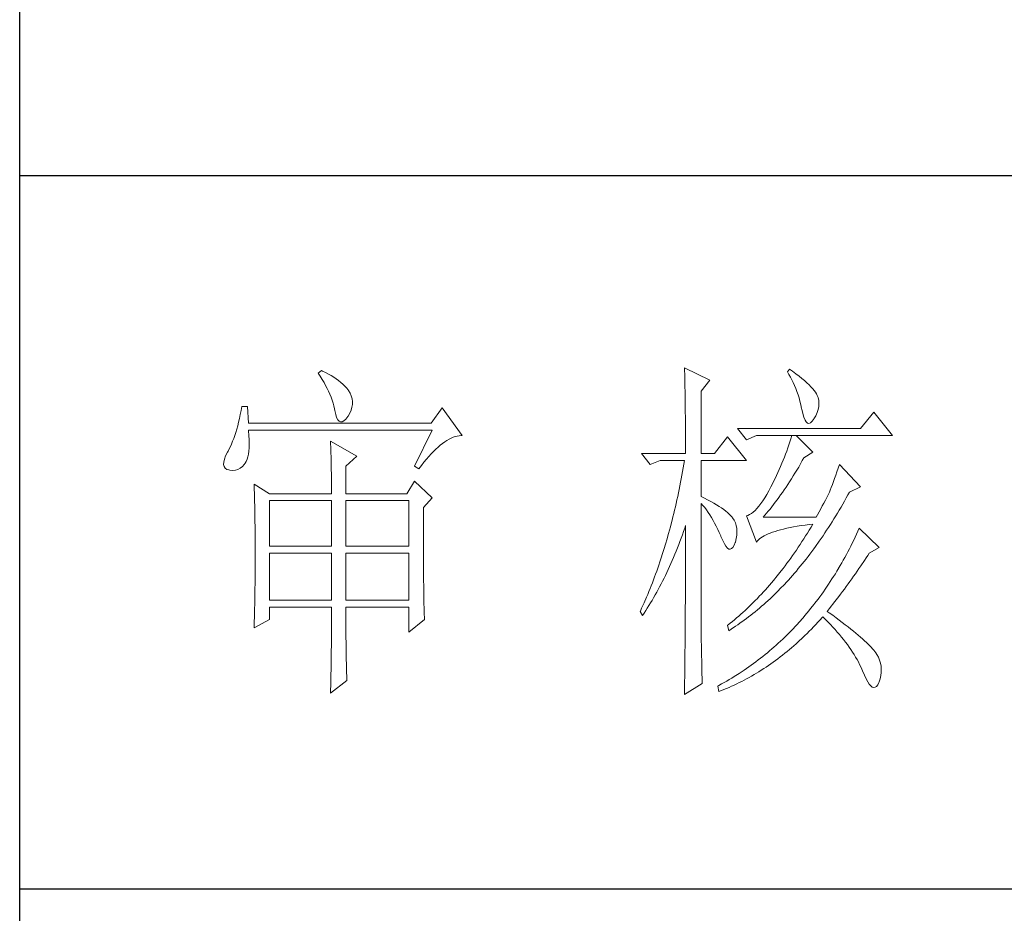
# Model space of a CAD drawing. Units: millimetres. Extents: x -14861 to 6790, y -1811 to 40440.
# Drawn here: x -11141 to -11003, y 26031 to 26156 of the extents above; entities that cross this region are included whole.
import ezdxf

# ---------------------------------------------------------------- set-up
doc = ezdxf.new("R2010")
doc.units = ezdxf.units.MM
doc.layers.add('轮廓线', color=7, linetype='Continuous', lineweight=25)

# ---------------------------------------------------------------- blocks, each defined once
blk = doc.blocks.new('文字')
at = {"layer": '轮廓线', "color": 7, "lineweight": 0}
for p, q in [((3762.47, 817.1), (3762, 816.71)), ((3762, 816.71), (3762.29, 816.28)), ((3762.62, 817.02), (3762.47, 817.1)), ((3763.04, 816.81), (3762.62, 817.02)), ((3763.44, 816.6), (3763.04, 816.81)), ((3763.82, 816.38), (3763.44, 816.6)), ((3764.19, 816.15), (3763.82, 816.38)), ((3813.46, 817.49), (3813.47, 817.03)), ((3817.04, 815.74), (3813.46, 817.49)), ((3813.47, 817.03), (3813.49, 816.58)), ((3813.49, 816.58), (3813.5, 816.12)), ((3828.23, 817.29), (3827.92, 816.9)), ((3827.92, 816.9), (3828.14, 816.55)), ((3828.14, 816.55), (3828.36, 816.18)), ((3828.66, 816.98), (3828.23, 817.29)), ((3829.12, 816.64), (3828.66, 816.98)), ((3829.56, 816.3), (3829.12, 816.64)), ((3829.95, 815.98), (3829.56, 816.3)), ((3762.29, 816.28), (3762.55, 815.85)), ((3762.55, 815.85), (3762.81, 815.43)), ((3762.81, 815.43), (3763.04, 815.01)), ((3763.04, 815.01), (3763.26, 814.59)), ((3764.53, 815.91), (3764.19, 816.15)), ((3764.86, 815.67), (3764.53, 815.91)), ((3765.17, 815.42), (3764.86, 815.67)), ((3765.45, 815.17), (3765.17, 815.42)), ((3765.72, 814.91), (3765.45, 815.17)), ((3765.97, 814.65), (3765.72, 814.91)), ((3813.5, 816.12), (3813.51, 815.66)), ((3813.51, 815.66), (3813.53, 814.73)), ((3815.8, 814.18), (3817.04, 815.74)), ((3828.36, 816.18), (3828.56, 815.8)), ((3828.56, 815.8), (3828.75, 815.4)), ((3828.75, 815.4), (3828.93, 815)), ((3828.93, 815), (3829.11, 814.57)), ((3830.32, 815.67), (3829.95, 815.98)), ((3830.66, 815.37), (3830.32, 815.67)), ((3830.96, 815.08), (3830.66, 815.37)), ((3831.24, 814.8), (3830.96, 815.08)), ((3763.26, 814.59), (3763.45, 814.17)), ((3763.45, 814.17), (3763.64, 813.76)), ((3763.64, 813.76), (3763.8, 813.35)), ((3766.2, 814.37), (3765.97, 814.65)), ((3766.26, 814.29), (3766.2, 814.37)), ((3766.48, 813.91), (3766.26, 814.29)), ((3766.65, 813.52), (3766.48, 813.91)), ((3766.76, 813.13), (3766.65, 813.52)), ((3813.53, 814.73), (3813.54, 814.26)), ((3813.54, 814.26), (3813.55, 813.79)), ((3813.55, 813.79), (3813.56, 813.32)), ((3815.8, 805.43), (3815.8, 814.18)), ((3829.11, 814.57), (3829.27, 814.14)), ((3829.27, 814.14), (3829.42, 813.7)), ((3829.42, 813.7), (3829.56, 813.24)), ((3831.48, 814.54), (3831.24, 814.8)), ((3831.68, 814.29), (3831.48, 814.54)), ((3831.86, 814.04), (3831.68, 814.29)), ((3832.01, 813.82), (3831.86, 814.04)), ((3832.12, 813.6), (3832.01, 813.82)), ((3832.23, 813.29), (3832.12, 813.6)), ((3763.8, 813.35), (3763.95, 812.94)), ((3763.95, 812.94), (3764.08, 812.53)), ((3764.08, 812.53), (3764.19, 812.13)), ((3766.74, 811.93), (3766.81, 812.33)), ((3766.82, 812.73), (3766.76, 813.13)), ((3766.81, 812.33), (3766.82, 812.73)), ((3813.56, 813.32), (3813.56, 812.84)), ((3813.56, 812.84), (3813.58, 811.88)), ((3829.56, 813.24), (3829.69, 812.77)), ((3829.69, 812.77), (3829.81, 812.28)), ((3829.81, 812.28), (3829.92, 811.78)), ((3832.32, 812.88), (3832.23, 813.29)), ((3832.35, 812.46), (3832.32, 812.88)), ((3832.32, 812.04), (3832.35, 812.46)), ((3751.05, 810.9), (3750.93, 810.36)), ((3751.16, 811.46), (3751.05, 810.9)), ((3751.27, 812.04), (3751.16, 811.46)), ((3752.05, 812.04), (3751.27, 812.04)), ((3752.21, 809.71), (3752.05, 812.04)), ((3764.19, 812.13), (3764.28, 811.72)), ((3764.28, 811.72), (3764.33, 811.46)), ((3764.33, 811.46), (3764.45, 810.92)), ((3764.45, 810.92), (3764.58, 810.49)), ((3766.2, 810.68), (3766.44, 811.1)), ((3766.44, 811.1), (3766.62, 811.52)), ((3766.62, 811.52), (3766.74, 811.93)), ((3779.41, 811.85), (3777.86, 809.71)), ((3782.21, 807.96), (3779.41, 811.85)), ((3813.58, 811.88), (3813.58, 811.4)), ((3813.58, 811.4), (3813.59, 810.43)), ((3829.92, 811.78), (3829.94, 811.65)), ((3829.94, 811.65), (3830.08, 811.04)), ((3830.08, 811.04), (3830.24, 810.53)), ((3831.9, 810.74), (3832.1, 811.18)), ((3832.1, 811.18), (3832.24, 811.61)), ((3832.24, 811.61), (3832.32, 812.04)), ((3840.05, 811.26), (3838.18, 808.93)), ((3842.69, 807.96), (3840.05, 811.26)), ((3750.81, 809.84), (3750.68, 809.34)), ((3750.93, 810.36), (3750.81, 809.84)), ((3777.86, 809.71), (3752.21, 809.71)), ((3764.58, 810.49), (3764.74, 810.17)), ((3764.74, 810.17), (3764.92, 809.97)), ((3764.92, 809.97), (3765.12, 809.88)), ((3765.12, 809.88), (3765.35, 809.9)), ((3765.35, 809.9), (3765.59, 810.02)), ((3765.59, 810.02), (3765.86, 810.27)), ((3765.86, 810.27), (3766.15, 810.62)), ((3766.15, 810.62), (3766.2, 810.68)), ((3813.59, 810.43), (3813.6, 809.93)), ((3813.6, 809.93), (3813.6, 809.44)), ((3813.6, 809.44), (3813.61, 808.95)), ((3830.24, 810.53), (3830.4, 810.14)), ((3830.4, 810.14), (3830.57, 809.87)), ((3830.57, 809.87), (3830.75, 809.71)), ((3830.75, 809.71), (3830.95, 809.66)), ((3830.95, 809.66), (3831.15, 809.73)), ((3831.15, 809.73), (3831.37, 809.91)), ((3831.37, 809.91), (3831.6, 810.21)), ((3831.6, 810.21), (3831.65, 810.29)), ((3831.65, 810.29), (3831.9, 810.74)), ((3750.41, 808.4), (3750.27, 807.96)), ((3750.55, 808.86), (3750.41, 808.4)), ((3750.68, 809.34), (3750.55, 808.86)), ((3752.22, 808.6), (3752.21, 808.73)), ((3752.21, 808.73), (3778.01, 808.73)), ((3752.26, 807.95), (3752.22, 808.6)), ((3778.01, 808.73), (3775.53, 803.68)), ((3813.61, 808.95), (3813.61, 808.45)), ((3813.61, 808.45), (3813.62, 807.44)), ((3838.18, 808.93), (3820.93, 808.93)), ((3820.93, 808.93), (3822.17, 807.37)), ((3749.82, 806.77), (3749.66, 806.41)), ((3749.97, 807.15), (3749.82, 806.77)), ((3750.12, 807.54), (3749.97, 807.15)), ((3750.27, 807.96), (3750.12, 807.54)), ((3752.29, 807.34), (3752.26, 807.95)), ((3752.28, 806.25), (3752.29, 806.77)), ((3752.29, 806.77), (3752.29, 807.34)), ((3763.71, 807.18), (3763.73, 806.77)), ((3767.44, 805.04), (3763.71, 807.18)), ((3763.73, 806.77), (3763.75, 806.35)), ((3778.83, 806.34), (3779.15, 806.61)), ((3779.15, 806.61), (3779.46, 806.86)), ((3779.46, 806.86), (3779.77, 807.08)), ((3779.77, 807.08), (3780.08, 807.28)), ((3780.08, 807.28), (3780.38, 807.45)), ((3780.38, 807.45), (3780.67, 807.59)), ((3780.67, 807.59), (3780.97, 807.72)), ((3780.97, 807.72), (3781.25, 807.81)), ((3781.25, 807.81), (3781.54, 807.88)), ((3781.54, 807.88), (3781.82, 807.93)), ((3781.82, 807.93), (3782.09, 807.96)), ((3782.09, 807.96), (3782.21, 807.96)), ((3813.62, 807.44), (3813.62, 806.43)), ((3819.52, 807.76), (3817.66, 805.43)), ((3822.17, 804.46), (3819.52, 807.76)), ((3822.17, 807.37), (3823.57, 807.96)), ((3823.57, 807.96), (3842.69, 807.96)), ((3828.13, 806.65), (3827.98, 806.21)), ((3828.27, 807.08), (3828.13, 806.65)), ((3828.41, 807.52), (3828.27, 807.08)), ((3828.55, 807.96), (3828.41, 807.52)), ((3831.5, 805.63), (3829.17, 807.96)), ((3749.25, 805.63), (3748.99, 805.1)), ((3749.33, 805.76), (3749.25, 805.63)), ((3749.5, 806.08), (3749.33, 805.76)), ((3749.66, 806.41), (3749.5, 806.08)), ((3752.1, 804.96), (3752.18, 805.34)), ((3752.18, 805.34), (3752.24, 805.77)), ((3752.24, 805.77), (3752.28, 806.25)), ((3763.75, 806.35), (3763.76, 805.92)), ((3763.76, 805.92), (3763.78, 805.47)), ((3763.78, 805.47), (3763.8, 805.02)), ((3777.52, 805.02), (3777.86, 805.39)), ((3777.86, 805.39), (3778.19, 805.73)), ((3778.19, 805.73), (3778.51, 806.05)), ((3778.51, 806.05), (3778.83, 806.34)), ((3807.4, 805.43), (3808.64, 803.88)), ((3807.4, 805.43), (3813.62, 805.43)), ((3813.62, 806.43), (3813.62, 805.92)), ((3813.62, 805.92), (3813.62, 805.43)), ((3815.8, 805.43), (3817.66, 805.43)), ((3827.67, 805.35), (3827.5, 804.91)), ((3827.83, 805.78), (3827.67, 805.35)), ((3827.98, 806.21), (3827.83, 805.78)), ((3830.25, 804.85), (3831.5, 805.63)), ((3748.72, 804.22), (3748.7, 803.88)), ((3748.7, 803.88), (3748.77, 803.59)), ((3748.82, 804.63), (3748.72, 804.22)), ((3748.99, 805.1), (3748.82, 804.63)), ((3751.34, 803.6), (3751.61, 803.89)), ((3751.61, 803.89), (3751.74, 804.07)), ((3751.74, 804.07), (3751.88, 804.32)), ((3751.88, 804.32), (3752, 804.62)), ((3752, 804.62), (3752.1, 804.96)), ((3763.8, 805.02), (3763.81, 804.56)), ((3763.81, 804.56), (3763.82, 804.09)), ((3763.82, 804.09), (3763.83, 803.61)), ((3765.89, 803.68), (3767.44, 805.04)), ((3776.5, 803.76), (3776.84, 804.2)), ((3776.84, 804.2), (3777.19, 804.62)), ((3777.19, 804.62), (3777.52, 805.02)), ((3808.64, 803.88), (3810.04, 804.46)), ((3810.04, 804.46), (3813.46, 804.46)), ((3813.38, 803.94), (3813.29, 803.42)), ((3813.46, 804.46), (3813.38, 803.94)), ((3815.8, 799.4), (3815.8, 804.46)), ((3815.8, 804.46), (3822.17, 804.46)), ((3827.16, 804.06), (3826.97, 803.63)), ((3827.33, 804.48), (3827.16, 804.06)), ((3827.5, 804.91), (3827.33, 804.48)), ((3829.51, 803.54), (3829.76, 803.98)), ((3829.76, 803.98), (3830.02, 804.43)), ((3830.02, 804.43), (3830.25, 804.85)), ((3835.23, 803.88), (3835.06, 803.36)), ((3838.18, 800.77), (3835.23, 803.88)), ((3748.77, 803.59), (3748.91, 803.37)), ((3748.91, 803.37), (3749.14, 803.21)), ((3749.14, 803.21), (3749.44, 803.12)), ((3749.44, 803.12), (3749.56, 803.1)), ((3749.56, 803.1), (3749.98, 803.07)), ((3749.98, 803.07), (3750.36, 803.1)), ((3750.36, 803.1), (3750.72, 803.21)), ((3750.72, 803.21), (3751.05, 803.37)), ((3751.05, 803.37), (3751.34, 803.6)), ((3763.83, 803.61), (3763.84, 803.12)), ((3763.84, 803.12), (3763.85, 802.62)), ((3763.85, 802.62), (3763.85, 802.1)), ((3765.89, 799.79), (3765.89, 803.68)), ((3775.53, 803.68), (3776.15, 803.29)), ((3776.15, 803.29), (3776.5, 803.76)), ((3813.29, 803.42), (3813.1, 802.4)), ((3826.59, 802.78), (3826.4, 802.36)), ((3826.79, 803.21), (3826.59, 802.78)), ((3826.97, 803.63), (3826.79, 803.21)), ((3828.74, 802.28), (3828.99, 802.69)), ((3828.99, 802.69), (3829.25, 803.11)), ((3829.25, 803.11), (3829.51, 803.54)), ((3834.88, 802.86), (3834.72, 802.38)), ((3835.06, 803.36), (3834.88, 802.86)), ((3752.98, 801.15), (3753, 800.75)), ((3755.16, 799.79), (3752.98, 801.15)), ((3763.85, 802.1), (3763.86, 801.58)), ((3763.86, 801.58), (3763.86, 801.05)), ((3775.53, 801.54), (3774.44, 799.79)), ((3778.01, 799.21), (3775.53, 801.54)), ((3812.91, 801.39), (3812.71, 800.4)), ((3813.01, 801.9), (3812.91, 801.39)), ((3813.1, 802.4), (3813.01, 801.9)), ((3825.77, 801.1), (3825.59, 800.77)), ((3825.98, 801.52), (3825.77, 801.1)), ((3826.19, 801.94), (3825.98, 801.52)), ((3826.4, 802.36), (3826.19, 801.94)), ((3827.73, 800.7), (3827.98, 801.09)), ((3827.98, 801.09), (3828.23, 801.47)), ((3828.23, 801.47), (3828.49, 801.87)), ((3828.49, 801.87), (3828.74, 802.28)), ((3834.24, 801.06), (3834.09, 800.66)), ((3834.4, 801.48), (3834.24, 801.06)), ((3834.56, 801.92), (3834.4, 801.48)), ((3834.72, 802.38), (3834.56, 801.92)), ((3753, 800.75), (3753.01, 800.34)), ((3753.01, 800.34), (3753.03, 799.92)), ((3753.03, 799.92), (3753.04, 799.49)), ((3755.16, 799.79), (3763.87, 799.79)), ((3763.86, 801.05), (3763.87, 800.51)), ((3763.87, 800.51), (3763.87, 799.79)), ((3765.89, 799.79), (3774.44, 799.79)), ((3812.61, 799.9), (3812.51, 799.41)), ((3812.71, 800.4), (3812.61, 799.9)), ((3825.02, 799.69), (3824.73, 799.22)), ((3825.3, 800.21), (3825.02, 799.69)), ((3825.59, 800.77), (3825.3, 800.21)), ((3826.97, 799.61), (3827.22, 799.97)), ((3827.22, 799.97), (3827.48, 800.33)), ((3827.48, 800.33), (3827.73, 800.7)), ((3833.83, 799.99), (3833.65, 799.62)), ((3833.95, 800.29), (3833.83, 799.99)), ((3834.09, 800.66), (3833.95, 800.29)), ((3836.43, 799.63), (3836.63, 799.99)), ((3836.63, 799.99), (3838.18, 800.77)), ((3753.04, 799.49), (3753.05, 799.06)), ((3753.05, 799.06), (3753.06, 798.62)), ((3753.06, 798.62), (3753.07, 798.16)), ((3755.16, 792.4), (3755.16, 798.82)), ((3755.16, 798.82), (3763.87, 798.82)), ((3763.87, 798.82), (3763.87, 792.4)), ((3765.89, 792.4), (3765.89, 798.82)), ((3765.89, 798.82), (3774.75, 798.82)), ((3774.75, 798.82), (3774.75, 792.4)), ((3776.77, 797.85), (3778.01, 799.21)), ((3812.29, 798.43), (3812.18, 797.95)), ((3812.4, 798.92), (3812.29, 798.43)), ((3812.51, 799.41), (3812.4, 798.92)), ((3816.26, 799.18), (3815.8, 799.4)), ((3815.8, 781.82), (3815.8, 798.43)), ((3815.8, 798.43), (3816.05, 798.14)), ((3816.72, 798.94), (3816.26, 799.18)), ((3817.17, 798.71), (3816.72, 798.94)), ((3817.58, 798.47), (3817.17, 798.71)), ((3817.97, 798.24), (3817.58, 798.47)), ((3824.18, 798.39), (3823.91, 798.03)), ((3824.46, 798.78), (3824.18, 798.39)), ((3824.73, 799.22), (3824.46, 798.78)), ((3825.98, 798.26), (3826.22, 798.59)), ((3826.22, 798.59), (3826.48, 798.92)), ((3826.48, 798.92), (3826.72, 799.26)), ((3826.72, 799.26), (3826.97, 799.61)), ((3833.05, 798.48), (3832.83, 798.07)), ((3833.26, 798.87), (3833.05, 798.48)), ((3833.46, 799.25), (3833.26, 798.87)), ((3833.65, 799.62), (3833.46, 799.25)), ((3835.46, 797.91), (3835.7, 798.33)), ((3835.7, 798.33), (3835.95, 798.76)), ((3835.95, 798.76), (3836.19, 799.19)), ((3836.19, 799.19), (3836.43, 799.63)), ((3753.07, 798.16), (3753.08, 797.7)), ((3753.08, 797.7), (3753.09, 797.24)), ((3753.09, 797.24), (3753.1, 796.76)), ((3776.77, 795.18), (3776.77, 797.85)), ((3811.96, 797), (3811.84, 796.52)), ((3812.07, 797.47), (3811.96, 797)), ((3812.18, 797.95), (3812.07, 797.47)), ((3816.05, 798.14), (3816.3, 797.83)), ((3816.3, 797.83), (3816.54, 797.5)), ((3816.54, 797.5), (3816.78, 797.16)), ((3816.78, 797.16), (3817.02, 796.8)), ((3818.33, 798.01), (3817.97, 798.24)), ((3818.67, 797.79), (3818.33, 798.01)), ((3818.98, 797.57), (3818.67, 797.79)), ((3819.27, 797.35), (3818.98, 797.57)), ((3819.53, 797.13), (3819.27, 797.35)), ((3819.76, 796.91), (3819.53, 797.13)), ((3819.97, 796.7), (3819.76, 796.91)), ((3822.87, 797.01), (3822.62, 796.86)), ((3823.13, 797.21), (3822.87, 797.01)), ((3823.39, 797.44), (3823.13, 797.21)), ((3823.65, 797.72), (3823.39, 797.44)), ((3823.91, 798.03), (3823.65, 797.72)), ((3824.75, 796.76), (3824.99, 797.05)), ((3824.99, 797.05), (3825.24, 797.34)), ((3825.24, 797.34), (3825.48, 797.64)), ((3825.48, 797.64), (3825.73, 797.95)), ((3825.73, 797.95), (3825.98, 798.26)), ((3832.38, 797.23), (3832.14, 796.8)), ((3832.61, 797.66), (3832.38, 797.23)), ((3832.83, 798.07), (3832.61, 797.66)), ((3834.71, 796.66), (3834.96, 797.07)), ((3834.96, 797.07), (3835.21, 797.49)), ((3835.21, 797.49), (3835.46, 797.91)), ((3753.1, 796.76), (3753.1, 796.27)), ((3753.1, 796.27), (3753.11, 795.78)), ((3753.11, 795.78), (3753.12, 795.28)), ((3811.6, 795.58), (3811.48, 795.12)), ((3811.72, 796.05), (3811.6, 795.58)), ((3811.84, 796.52), (3811.72, 796.05)), ((3817.02, 796.8), (3817.25, 796.43)), ((3817.25, 796.43), (3817.48, 796.04)), ((3817.48, 796.04), (3817.7, 795.63)), ((3817.7, 795.63), (3817.92, 795.21)), ((3820.15, 796.49), (3819.97, 796.7)), ((3820.21, 796.41), (3820.15, 796.49)), ((3820.44, 796.06), (3820.21, 796.41)), ((3820.61, 795.69), (3820.44, 796.06)), ((3820.74, 795.3), (3820.61, 795.69)), ((3822.37, 796.75), (3822.17, 796.68)), ((3822.17, 796.68), (3823.57, 792.99)), ((3822.62, 796.86), (3822.37, 796.75)), ((3824.5, 796.49), (3824.75, 796.76)), ((3831.96, 796.49), (3824.5, 796.49)), ((3832.14, 796.8), (3831.96, 796.49)), ((3833.96, 795.45), (3834.21, 795.85)), ((3834.21, 795.85), (3834.46, 796.25)), ((3834.46, 796.25), (3834.71, 796.66)), ((3753.12, 795.28), (3753.12, 794.77)), ((3753.12, 794.77), (3753.13, 794.25)), ((3753.13, 794.25), (3753.13, 793.72)), ((3776.78, 794.47), (3776.77, 795.18)), ((3776.78, 793.79), (3776.78, 794.47)), ((3811.23, 794.2), (3810.97, 793.29)), ((3811.35, 794.66), (3811.23, 794.2)), ((3811.48, 795.12), (3811.35, 794.66)), ((3813.17, 794.02), (3813.33, 794.49)), ((3813.33, 794.49), (3813.5, 794.97)), ((3813.5, 794.97), (3813.62, 795.32)), ((3813.62, 795.32), (3813.62, 793.82)), ((3817.92, 795.21), (3818.14, 794.77)), ((3818.14, 794.77), (3818.35, 794.32)), ((3818.35, 794.32), (3818.56, 793.86)), ((3820.81, 794.88), (3820.74, 795.3)), ((3820.84, 794.44), (3820.81, 794.88)), ((3820.82, 793.98), (3820.84, 794.44)), ((3825.21, 794.14), (3825.52, 794.26)), ((3825.52, 794.26), (3825.84, 794.38)), ((3825.84, 794.38), (3826.2, 794.5)), ((3826.2, 794.5), (3826.57, 794.61)), ((3826.57, 794.61), (3826.97, 794.72)), ((3826.97, 794.72), (3827.39, 794.83)), ((3827.39, 794.83), (3827.84, 794.93)), ((3827.84, 794.93), (3828.3, 795.03)), ((3828.3, 795.03), (3828.79, 795.12)), ((3828.79, 795.12), (3829.3, 795.21)), ((3829.3, 795.21), (3829.84, 795.3)), ((3829.84, 795.3), (3830.4, 795.37)), ((3830.4, 795.37), (3830.98, 795.45)), ((3830.74, 794.26), (3830.48, 793.86)), ((3830.99, 794.68), (3830.74, 794.26)), ((3830.98, 795.45), (3831.5, 795.51)), ((3831.25, 795.09), (3830.99, 794.68)), ((3831.5, 795.51), (3831.25, 795.09)), ((3832.93, 793.89), (3833.19, 794.27)), ((3833.19, 794.27), (3833.44, 794.66)), ((3833.44, 794.66), (3833.7, 795.05)), ((3833.7, 795.05), (3833.96, 795.45)), ((3837.84, 794.51), (3837.64, 794.09)), ((3838.03, 794.93), (3837.84, 794.51)), ((3840.83, 792.21), (3838.03, 794.93)), ((3753.13, 793.72), (3753.13, 793.19)), ((3753.13, 793.19), (3753.14, 792.64)), ((3776.78, 793.12), (3776.78, 793.79)), ((3776.78, 792.48), (3776.78, 793.12)), ((3810.84, 792.84), (3810.57, 791.95)), ((3810.97, 793.29), (3810.84, 792.84)), ((3812.65, 792.64), (3812.83, 793.09)), ((3812.83, 793.09), (3813, 793.56)), ((3813, 793.56), (3813.17, 794.02)), ((3813.62, 793.82), (3813.62, 793.33)), ((3813.62, 793.33), (3813.62, 791.84)), ((3818.56, 793.86), (3818.59, 793.76)), ((3818.59, 793.76), (3818.83, 793.2)), ((3818.83, 793.2), (3819.07, 792.75)), ((3820.44, 792.54), (3820.6, 792.94)), ((3820.6, 792.94), (3820.61, 792.99)), ((3820.61, 792.99), (3820.74, 793.49)), ((3820.74, 793.49), (3820.82, 793.98)), ((3823.57, 792.99), (3823.69, 793.14)), ((3823.69, 793.14), (3823.84, 793.3)), ((3823.84, 793.3), (3824.01, 793.45)), ((3824.01, 793.45), (3824.2, 793.6)), ((3824.2, 793.6), (3824.42, 793.74)), ((3824.42, 793.74), (3824.66, 793.87)), ((3824.66, 793.87), (3824.92, 794.01)), ((3824.92, 794.01), (3825.21, 794.14)), ((3829.97, 793.06), (3829.71, 792.66)), ((3830.22, 793.45), (3829.97, 793.06)), ((3830.48, 793.86), (3830.22, 793.45)), ((3831.88, 792.39), (3832.41, 793.13)), ((3832.41, 793.13), (3832.67, 793.51)), ((3832.67, 793.51), (3832.93, 793.89)), ((3837.04, 792.85), (3836.84, 792.44)), ((3837.24, 793.26), (3837.04, 792.85)), ((3837.44, 793.67), (3837.24, 793.26)), ((3837.64, 794.09), (3837.44, 793.67)), ((3753.14, 792.64), (3753.14, 792.09)), ((3753.14, 792.09), (3753.14, 790.69)), ((3763.87, 792.4), (3755.16, 792.4)), ((3755.16, 784.82), (3755.16, 791.43)), ((3755.16, 791.43), (3763.87, 791.43)), ((3763.87, 791.43), (3763.87, 784.82)), ((3774.75, 792.4), (3765.89, 792.4)), ((3765.89, 784.82), (3765.89, 791.43)), ((3765.89, 791.43), (3774.75, 791.43)), ((3774.75, 791.43), (3774.75, 784.82)), ((3776.78, 791.85), (3776.78, 792.48)), ((3776.78, 791.23), (3776.78, 791.85)), ((3810.43, 791.51), (3810.15, 790.63)), ((3810.57, 791.95), (3810.43, 791.51)), ((3812.12, 791.29), (3812.3, 791.74)), ((3812.3, 791.74), (3812.48, 792.18)), ((3812.48, 792.18), (3812.65, 792.64)), ((3813.62, 791.84), (3813.61, 791.35)), ((3819.07, 792.75), (3819.29, 792.4)), ((3819.29, 792.4), (3819.51, 792.16)), ((3819.51, 792.16), (3819.71, 792.02)), ((3819.71, 792.02), (3819.9, 791.99)), ((3819.9, 791.99), (3820.09, 792.07)), ((3820.09, 792.07), (3820.27, 792.25)), ((3820.27, 792.25), (3820.44, 792.54)), ((3829.18, 791.88), (3828.66, 791.12)), ((3829.45, 792.27), (3829.18, 791.88)), ((3829.71, 792.66), (3829.45, 792.27)), ((3831.09, 791.31), (3831.62, 792.03)), ((3831.62, 792.03), (3831.88, 792.39)), ((3836.42, 791.64), (3836.21, 791.24)), ((3836.63, 792.04), (3836.42, 791.64)), ((3836.84, 792.44), (3836.63, 792.04)), ((3839.23, 791.13), (3839.43, 791.43)), ((3839.43, 791.43), (3840.83, 792.21)), ((3753.14, 790.69), (3753.14, 790.15)), ((3753.14, 790.15), (3753.14, 789.62)), ((3776.79, 790.64), (3776.78, 791.23)), ((3776.79, 790.06), (3776.79, 790.64)), ((3776.79, 789.5), (3776.79, 790.06)), ((3810.01, 790.2), (3809.86, 789.77)), ((3810.15, 790.63), (3810.01, 790.2)), ((3811.56, 789.99), (3811.75, 790.42)), ((3811.75, 790.42), (3811.93, 790.85)), ((3811.93, 790.85), (3812.12, 791.29)), ((3813.61, 791.35), (3813.61, 790.36)), ((3813.61, 790.36), (3813.61, 789.87)), ((3827.86, 790.02), (3827.59, 789.66)), ((3828.13, 790.38), (3827.86, 790.02)), ((3828.39, 790.75), (3828.13, 790.38)), ((3828.66, 791.12), (3828.39, 790.75)), ((3830, 789.93), (3830.28, 790.27)), ((3830.28, 790.27), (3830.55, 790.61)), ((3830.55, 790.61), (3830.82, 790.96)), ((3830.82, 790.96), (3831.09, 791.31)), ((3835.56, 790.07), (3835.34, 789.69)), ((3835.77, 790.46), (3835.56, 790.07)), ((3835.99, 790.85), (3835.77, 790.46)), ((3836.21, 791.24), (3835.99, 790.85)), ((3838.23, 789.65), (3838.74, 790.39)), ((3838.74, 790.39), (3838.98, 790.76)), ((3838.98, 790.76), (3839.23, 791.13)), ((3753.14, 789.62), (3753.13, 789.1)), ((3753.13, 789.1), (3753.13, 788.58)), ((3776.8, 788.96), (3776.79, 789.5)), ((3776.8, 788.44), (3776.8, 788.96)), ((3809.56, 788.92), (3809.41, 788.5)), ((3809.71, 789.35), (3809.56, 788.92)), ((3809.86, 789.77), (3809.71, 789.35)), ((3810.79, 788.32), (3810.98, 788.73)), ((3810.98, 788.73), (3811.18, 789.14)), ((3811.18, 789.14), (3811.37, 789.56)), ((3811.37, 789.56), (3811.56, 789.99)), ((3813.61, 789.87), (3813.61, 789.38)), ((3813.61, 789.38), (3813.61, 788.89)), ((3813.61, 788.89), (3813.61, 788.39)), ((3827.05, 788.95), (3826.5, 788.26)), ((3827.32, 789.3), (3827.05, 788.95)), ((3827.59, 789.66), (3827.32, 789.3)), ((3828.9, 788.61), (3829.18, 788.93)), ((3829.18, 788.93), (3829.45, 789.26)), ((3829.45, 789.26), (3829.73, 789.59)), ((3829.73, 789.59), (3830, 789.93)), ((3834.88, 788.93), (3834.66, 788.55)), ((3835.34, 789.69), (3834.88, 788.93)), ((3837.47, 788.55), (3837.73, 788.91)), ((3837.73, 788.91), (3837.98, 789.28)), ((3837.98, 789.28), (3838.23, 789.65)), ((3753.13, 788.06), (3753.12, 787.55)), ((3753.12, 787.55), (3753.12, 787.05)), ((3753.13, 788.58), (3753.13, 788.06)), ((3776.81, 787.93), (3776.8, 788.44)), ((3776.81, 787.45), (3776.81, 787.93)), ((3776.82, 786.98), (3776.81, 787.45)), ((3808.95, 787.26), (3808.79, 786.85)), ((3809.11, 787.67), (3808.95, 787.26)), ((3809.26, 788.09), (3809.11, 787.67)), ((3809.41, 788.5), (3809.26, 788.09)), ((3810.18, 787.11), (3810.39, 787.5)), ((3810.39, 787.5), (3810.59, 787.91)), ((3810.59, 787.91), (3810.79, 788.32)), ((3813.61, 788.39), (3813.6, 787.91)), ((3813.6, 787.91), (3813.6, 787.42)), ((3813.6, 787.42), (3813.6, 786.93)), ((3825.67, 787.27), (3825.39, 786.94)), ((3825.95, 787.59), (3825.67, 787.27)), ((3826.5, 788.26), (3825.95, 787.59)), ((3827.5, 787.05), (3827.78, 787.35)), ((3827.78, 787.35), (3828.06, 787.66)), ((3828.06, 787.66), (3828.34, 787.97)), ((3828.34, 787.97), (3828.62, 788.29)), ((3828.62, 788.29), (3828.9, 788.61)), ((3833.95, 787.45), (3833.71, 787.09)), ((3834.19, 787.81), (3833.95, 787.45)), ((3834.42, 788.18), (3834.19, 787.81)), ((3834.66, 788.55), (3834.42, 788.18)), ((3836.45, 787.11), (3836.71, 787.47)), ((3836.71, 787.47), (3836.96, 787.82)), ((3836.96, 787.82), (3837.22, 788.19)), ((3837.22, 788.19), (3837.47, 788.55)), ((3753.11, 786.56), (3753.1, 786.07)), ((3753.1, 786.07), (3753.1, 785.58)), ((3753.12, 787.05), (3753.11, 786.56)), ((3776.82, 786.53), (3776.82, 786.98)), ((3776.83, 786.1), (3776.82, 786.53)), ((3776.83, 785.68), (3776.83, 786.1)), ((3808.46, 786.05), (3808.3, 785.65)), ((3808.63, 786.45), (3808.46, 786.05)), ((3808.79, 786.85), (3808.63, 786.45)), ((3809.34, 785.56), (3809.56, 785.94)), ((3809.56, 785.94), (3809.77, 786.32)), ((3809.77, 786.32), (3809.97, 786.71)), ((3809.97, 786.71), (3810.18, 787.11)), ((3813.6, 786.44), (3813.59, 785.95)), ((3813.59, 785.95), (3813.59, 785.47)), ((3813.6, 786.93), (3813.6, 786.44)), ((3824.55, 785.99), (3824.27, 785.69)), ((3824.83, 786.3), (3824.55, 785.99)), ((3825.11, 786.62), (3824.83, 786.3)), ((3825.39, 786.94), (3825.11, 786.62)), ((3826.06, 785.59), (3826.35, 785.87)), ((3826.35, 785.87), (3826.64, 786.16)), ((3826.64, 786.16), (3826.93, 786.45)), ((3826.93, 786.45), (3827.5, 787.05)), ((3832.98, 786.02), (3832.74, 785.67)), ((3833.23, 786.37), (3832.98, 786.02)), ((3833.71, 787.09), (3833.23, 786.37)), ((3835.4, 785.69), (3835.66, 786.04)), ((3835.66, 786.04), (3835.93, 786.39)), ((3835.93, 786.39), (3836.19, 786.75)), ((3836.19, 786.75), (3836.45, 787.11)), ((3753.08, 784.63), (3753.07, 784.17)), ((3753.09, 785.1), (3753.08, 784.63)), ((3753.1, 785.58), (3753.09, 785.1)), ((3763.87, 784.82), (3755.16, 784.82)), ((3774.75, 784.82), (3765.89, 784.82)), ((3776.84, 785.28), (3776.83, 785.68)), ((3776.84, 784.9), (3776.84, 785.28)), ((3776.85, 784.54), (3776.84, 784.9)), ((3776.86, 784.2), (3776.85, 784.54)), ((3807.79, 784.46), (3807.62, 784.08)), ((3808.13, 785.25), (3807.79, 784.46)), ((3808.3, 785.65), (3808.13, 785.25)), ((3808.69, 784.45), (3808.91, 784.81)), ((3808.91, 784.81), (3809.13, 785.18)), ((3809.13, 785.18), (3809.34, 785.56)), ((3813.59, 784.5), (3813.58, 784.01)), ((3813.59, 785.47), (3813.59, 784.98)), ((3813.59, 784.98), (3813.59, 784.5)), ((3823.13, 784.5), (3822.84, 784.21)), ((3823.41, 784.79), (3823.13, 784.5)), ((3823.7, 785.08), (3823.41, 784.79)), ((3823.98, 785.38), (3823.7, 785.08)), ((3824.27, 785.69), (3823.98, 785.38)), ((3824.59, 784.23), (3824.89, 784.49)), ((3824.89, 784.49), (3825.48, 785.03)), ((3825.48, 785.03), (3825.77, 785.31)), ((3825.77, 785.31), (3826.06, 785.59)), ((3831.98, 784.64), (3831.46, 783.97)), ((3832.23, 784.98), (3831.98, 784.64)), ((3832.48, 785.32), (3832.23, 784.98)), ((3832.74, 785.67), (3832.48, 785.32)), ((3833.79, 783.61), (3834.6, 784.64)), ((3834.6, 784.64), (3835.14, 785.34)), ((3835.14, 785.34), (3835.4, 785.69)), ((3753.05, 783.25), (3753.04, 782.8)), ((3753.06, 783.71), (3753.05, 783.25)), ((3753.07, 784.17), (3753.06, 783.71)), ((3755.16, 782.1), (3755.16, 783.85)), ((3755.16, 783.85), (3763.87, 783.85)), ((3763.87, 783.85), (3763.87, 781.86)), ((3765.89, 782.13), (3765.89, 783.85)), ((3765.89, 783.85), (3774.75, 783.85)), ((3774.75, 783.85), (3774.75, 780.35)), ((3776.87, 783.88), (3776.86, 784.2)), ((3776.88, 783.57), (3776.87, 783.88)), ((3776.88, 783.28), (3776.88, 783.57)), ((3776.89, 783.01), (3776.88, 783.28)), ((3807.27, 783.31), (3807.24, 783.26)), ((3807.24, 783.26), (3807.56, 782.68)), ((3807.44, 783.69), (3807.27, 783.31)), ((3807.62, 784.08), (3807.44, 783.69)), ((3807.79, 783.03), (3808.01, 783.37)), ((3808.01, 783.37), (3808.24, 783.73)), ((3808.24, 783.73), (3808.47, 784.09)), ((3808.47, 784.09), (3808.69, 784.45)), ((3813.58, 784.01), (3813.57, 782.08)), ((3821.67, 783.12), (3821.38, 782.85)), ((3821.97, 783.39), (3821.67, 783.12)), ((3822.26, 783.66), (3821.97, 783.39)), ((3822.55, 783.93), (3822.26, 783.66)), ((3822.84, 784.21), (3822.55, 783.93)), ((3823.09, 782.97), (3823.4, 783.21)), ((3823.4, 783.21), (3823.7, 783.46)), ((3823.7, 783.46), (3824, 783.71)), ((3824, 783.71), (3824.3, 783.97)), ((3824.3, 783.97), (3824.59, 784.23)), ((3830.93, 783.32), (3830.66, 782.99)), ((3831.19, 783.64), (3830.93, 783.32)), ((3831.46, 783.97), (3831.19, 783.64)), ((3833.52, 783.26), (3833.79, 783.61)), ((3833.8, 783.06), (3833.52, 783.26)), ((3752.98, 780.93), (3755.16, 782.1)), ((3753.02, 781.92), (3753, 781.49)), ((3753.03, 782.36), (3753.02, 781.92)), ((3753.04, 782.8), (3753.03, 782.36)), ((3763.87, 781.86), (3763.86, 781.23)), ((3765.89, 781.44), (3765.89, 782.13)), ((3774.75, 780.35), (3776.93, 782.1)), ((3776.9, 782.75), (3776.89, 783.01)), ((3776.91, 782.52), (3776.9, 782.75)), ((3776.92, 782.3), (3776.91, 782.52)), ((3776.93, 782.1), (3776.92, 782.3)), ((3807.56, 782.68), (3807.79, 783.03)), ((3813.57, 782.08), (3813.57, 781.6)), ((3815.8, 781.49), (3815.8, 781.82)), ((3820.19, 781.84), (3819.89, 781.6)), ((3820.48, 782.09), (3820.19, 781.84)), ((3820.78, 782.34), (3820.48, 782.09)), ((3821.08, 782.6), (3820.78, 782.34)), ((3821.38, 782.85), (3821.08, 782.6)), ((3821.25, 781.58), (3821.87, 782.03)), ((3821.87, 782.03), (3822.18, 782.26)), ((3822.18, 782.26), (3822.48, 782.49)), ((3822.48, 782.49), (3822.79, 782.72)), ((3822.79, 782.72), (3823.09, 782.97)), ((3829.56, 781.73), (3829.29, 781.42)), ((3830.12, 782.36), (3829.56, 781.73)), ((3830.39, 782.67), (3830.12, 782.36)), ((3830.66, 782.99), (3830.39, 782.67)), ((3831.91, 781.4), (3832.21, 781.73)), ((3832.21, 781.73), (3832.51, 782.05)), ((3832.51, 782.05), (3832.8, 782.38)), ((3832.8, 782.38), (3832.9, 782.49)), ((3832.9, 782.49), (3833.27, 782.13)), ((3833.27, 782.13), (3833.62, 781.77)), ((3833.62, 781.77), (3833.97, 781.41)), ((3834.29, 782.71), (3833.8, 783.06)), ((3834.76, 782.37), (3834.29, 782.71)), ((3835.21, 782.03), (3834.76, 782.37)), ((3835.64, 781.71), (3835.21, 782.03)), ((3836.06, 781.39), (3835.64, 781.71)), ((3752.99, 781.07), (3752.98, 780.93)), ((3753, 781.49), (3752.99, 781.07)), ((3763.86, 781.23), (3763.86, 780.62)), ((3763.86, 780.62), (3763.86, 780.03)), ((3765.89, 780.78), (3765.89, 781.44)), ((3765.9, 780.14), (3765.89, 780.78)), ((3813.57, 781.6), (3813.56, 781.12)), ((3813.56, 781.12), (3813.56, 780.16)), ((3815.8, 781.14), (3815.8, 781.49)), ((3815.81, 780.77), (3815.8, 781.14)), ((3815.81, 780.38), (3815.81, 780.77)), ((3815.82, 779.96), (3815.81, 780.38)), ((3819.58, 781.37), (3819.52, 781.32)), ((3819.52, 781.32), (3819.68, 780.54)), ((3819.89, 781.6), (3819.58, 781.37)), ((3819.68, 780.54), (3820, 780.74)), ((3820, 780.74), (3820.63, 781.16)), ((3820.63, 781.16), (3820.94, 781.37)), ((3820.94, 781.37), (3821.25, 781.58)), ((3828.43, 780.52), (3828.14, 780.22)), ((3828.72, 780.82), (3828.43, 780.52)), ((3829, 781.12), (3828.72, 780.82)), ((3829.29, 781.42), (3829, 781.12)), ((3830.7, 780.16), (3831, 780.47)), ((3831, 780.47), (3831.31, 780.78)), ((3831.31, 780.78), (3831.61, 781.09)), ((3831.61, 781.09), (3831.91, 781.4)), ((3833.97, 781.41), (3834.3, 781.06)), ((3834.3, 781.06), (3834.63, 780.7)), ((3834.63, 780.7), (3834.94, 780.35)), ((3834.94, 780.35), (3835.25, 780)), ((3836.46, 781.08), (3836.06, 781.39)), ((3836.84, 780.78), (3836.46, 781.08)), ((3837.2, 780.48), (3836.84, 780.78)), ((3837.55, 780.2), (3837.2, 780.48)), ((3763.86, 780.03), (3763.85, 779.45)), ((3763.85, 779.45), (3763.85, 778.88)), ((3765.9, 779.53), (3765.9, 780.14)), ((3765.91, 778.94), (3765.9, 779.53)), ((3765.91, 778.39), (3765.91, 778.94)), ((3813.55, 779.2), (3813.54, 778.25)), ((3813.56, 780.16), (3813.55, 779.68)), ((3813.55, 779.68), (3813.55, 779.2)), ((3815.82, 779.52), (3815.82, 779.96)), ((3815.83, 779.05), (3815.82, 779.52)), ((3815.84, 778.57), (3815.83, 779.05)), ((3827.26, 779.36), (3826.65, 778.8)), ((3827.55, 779.64), (3827.26, 779.36)), ((3827.85, 779.93), (3827.55, 779.64)), ((3828.14, 780.22), (3827.85, 779.93)), ((3829.15, 778.71), (3829.46, 778.99)), ((3829.46, 778.99), (3830.08, 779.57)), ((3830.08, 779.57), (3830.39, 779.86)), ((3830.39, 779.86), (3830.7, 780.16)), ((3835.25, 780), (3835.54, 779.64)), ((3835.54, 779.64), (3835.83, 779.29)), ((3835.83, 779.29), (3836.1, 778.94)), ((3836.1, 778.94), (3836.36, 778.59)), ((3837.88, 779.92), (3837.55, 780.2)), ((3838.19, 779.65), (3837.88, 779.92)), ((3838.49, 779.39), (3838.19, 779.65)), ((3838.76, 779.14), (3838.49, 779.39)), ((3839.02, 778.9), (3838.76, 779.14)), ((3763.85, 778.33), (3763.84, 777.8)), ((3763.84, 777.8), (3763.84, 777.29)), ((3763.85, 778.88), (3763.85, 778.33)), ((3765.92, 777.86), (3765.91, 778.39)), ((3765.92, 777.35), (3765.92, 777.86)), ((3813.54, 778.25), (3813.53, 777.77)), ((3813.53, 777.77), (3813.53, 777.3)), ((3815.85, 778.06), (3815.84, 778.57)), ((3815.86, 777.52), (3815.85, 778.06)), ((3825.42, 777.72), (3825.11, 777.45)), ((3825.73, 777.98), (3825.42, 777.72)), ((3826.04, 778.25), (3825.73, 777.98)), ((3826.35, 778.52), (3826.04, 778.25)), ((3826.65, 778.8), (3826.35, 778.52)), ((3827.56, 777.37), (3827.88, 777.63)), ((3827.88, 777.63), (3828.2, 777.89)), ((3828.2, 777.89), (3828.52, 778.16)), ((3828.52, 778.16), (3828.83, 778.43)), ((3828.83, 778.43), (3829.15, 778.71)), ((3836.36, 778.59), (3836.61, 778.24)), ((3836.61, 778.24), (3836.85, 777.89)), ((3836.85, 777.89), (3837.08, 777.55)), ((3837.08, 777.55), (3837.3, 777.2)), ((3839.27, 778.67), (3839.02, 778.9)), ((3839.49, 778.44), (3839.27, 778.67)), ((3839.7, 778.22), (3839.49, 778.44)), ((3839.89, 778.01), (3839.7, 778.22)), ((3840.07, 777.81), (3839.89, 778.01)), ((3840.22, 777.62), (3840.07, 777.81)), ((3840.36, 777.43), (3840.22, 777.62)), ((3763.83, 776.79), (3763.82, 776.31)), ((3763.82, 776.31), (3763.82, 775.84)), ((3763.84, 777.29), (3763.83, 776.79)), ((3765.93, 776.87), (3765.92, 777.35)), ((3765.94, 776.42), (3765.93, 776.87)), ((3765.95, 775.99), (3765.94, 776.42)), ((3813.53, 777.3), (3813.52, 776.82)), ((3813.52, 776.82), (3813.52, 776.34)), ((3813.52, 776.34), (3813.52, 775.87)), ((3815.87, 776.97), (3815.86, 777.52)), ((3815.88, 776.39), (3815.87, 776.97)), ((3815.89, 775.79), (3815.88, 776.39)), ((3823.5, 776.19), (3823.17, 775.94)), ((3823.83, 776.43), (3823.5, 776.19)), ((3824.15, 776.68), (3823.83, 776.43)), ((3824.47, 776.94), (3824.15, 776.68)), ((3824.79, 777.19), (3824.47, 776.94)), ((3825.11, 777.45), (3824.79, 777.19)), ((3825.93, 776.13), (3826.26, 776.37)), ((3826.26, 776.37), (3826.58, 776.61)), ((3826.58, 776.61), (3826.91, 776.86)), ((3826.91, 776.86), (3827.23, 777.11)), ((3827.23, 777.11), (3827.56, 777.37)), ((3837.3, 777.2), (3837.51, 776.85)), ((3837.51, 776.85), (3837.71, 776.51)), ((3837.71, 776.51), (3837.9, 776.16)), ((3837.9, 776.16), (3838.07, 775.82)), ((3840.49, 777.22), (3840.36, 777.43)), ((3840.71, 776.81), (3840.49, 777.22)), ((3840.88, 776.39), (3840.71, 776.81)), ((3841, 775.97), (3840.88, 776.39)), ((3763.8, 774.96), (3763.79, 774.54)), ((3763.81, 775.39), (3763.8, 774.96)), ((3763.82, 775.84), (3763.81, 775.39)), ((3765.96, 775.6), (3765.95, 775.99)), ((3765.97, 775.22), (3765.96, 775.6)), ((3765.98, 774.88), (3765.97, 775.22)), ((3765.99, 774.56), (3765.98, 774.88)), ((3813.51, 775.4), (3813.5, 774.93)), ((3813.5, 774.93), (3813.5, 774.45)), ((3813.52, 775.87), (3813.51, 775.4)), ((3815.91, 775.17), (3815.89, 775.79)), ((3815.92, 774.52), (3815.91, 775.17)), ((3821.83, 775), (3821.15, 774.55)), ((3822.17, 775.23), (3821.83, 775)), ((3822.51, 775.47), (3822.17, 775.23)), ((3822.84, 775.7), (3822.51, 775.47)), ((3823.17, 775.94), (3822.84, 775.7)), ((3823.58, 774.59), (3823.92, 774.79)), ((3823.92, 774.79), (3824.25, 775.01)), ((3824.25, 775.01), (3824.59, 775.22)), ((3824.59, 775.22), (3824.93, 775.44)), ((3824.93, 775.44), (3825.26, 775.67)), ((3825.26, 775.67), (3825.59, 775.9)), ((3825.59, 775.9), (3825.93, 776.13)), ((3838.07, 775.82), (3838.24, 775.48)), ((3838.24, 775.48), (3838.4, 775.13)), ((3838.4, 775.13), (3838.49, 774.91)), ((3838.49, 774.91), (3838.74, 774.3)), ((3841.08, 775.54), (3841, 775.97)), ((3841.12, 775.11), (3841.08, 775.54)), ((3841.12, 774.68), (3841.12, 775.11)), ((3763.71, 771.79), (3766.04, 773.54)), ((3763.78, 773.75), (3763.76, 773.38)), ((3763.79, 774.54), (3763.78, 774.14)), ((3763.78, 774.14), (3763.78, 773.75)), ((3766, 774.27), (3765.99, 774.56)), ((3766.01, 774), (3766, 774.27)), ((3766.03, 773.76), (3766.01, 774)), ((3766.04, 773.54), (3766.03, 773.76)), ((3813.5, 774.45), (3813.48, 773.04)), ((3815.93, 773.85), (3815.92, 774.52)), ((3815.95, 773.15), (3815.93, 773.85)), ((3819.4, 773.47), (3819.04, 773.27)), ((3819.75, 773.68), (3819.4, 773.47)), ((3820.1, 773.89), (3819.75, 773.68)), ((3820.45, 774.11), (3820.1, 773.89)), ((3821.15, 774.55), (3820.45, 774.11)), ((3821.15, 773.25), (3821.5, 773.43)), ((3821.5, 773.43), (3821.85, 773.61)), ((3821.85, 773.61), (3822.2, 773.79)), ((3822.2, 773.79), (3822.55, 773.99)), ((3822.55, 773.99), (3822.89, 774.18)), ((3822.89, 774.18), (3823.24, 774.38)), ((3823.24, 774.38), (3823.58, 774.59)), ((3838.74, 774.3), (3838.98, 773.78)), ((3838.98, 773.78), (3839.21, 773.35)), ((3840.83, 773.35), (3840.97, 773.79)), ((3840.97, 773.79), (3841.06, 774.24)), ((3841.06, 774.24), (3841.12, 774.68)), ((3763.72, 772.07), (3763.71, 771.79)), ((3763.73, 772.37), (3763.72, 772.07)), ((3763.75, 772.69), (3763.73, 772.37)), ((3763.76, 773.03), (3763.75, 772.69)), ((3763.76, 773.38), (3763.76, 773.03)), ((3813.46, 771.6), (3815.95, 773.15)), ((3813.47, 772.1), (3813.46, 771.64)), ((3813.48, 773.04), (3813.47, 772.57)), ((3813.47, 772.57), (3813.47, 772.1)), ((3818.31, 772.87), (3818.13, 772.77)), ((3818.13, 772.77), (3818.28, 771.99)), ((3818.28, 771.99), (3818.65, 772.13)), ((3818.68, 773.06), (3818.31, 772.87)), ((3818.65, 772.13), (3819.01, 772.28)), ((3819.04, 773.27), (3818.68, 773.06)), ((3819.01, 772.28), (3819.37, 772.43)), ((3819.37, 772.43), (3819.73, 772.58)), ((3819.73, 772.58), (3820.09, 772.74)), ((3820.09, 772.74), (3820.44, 772.91)), ((3820.44, 772.91), (3820.8, 773.08)), ((3820.8, 773.08), (3821.15, 773.25)), ((3839.21, 773.35), (3839.43, 773.02)), ((3839.43, 773.02), (3839.64, 772.78)), ((3839.64, 772.78), (3839.85, 772.62)), ((3839.85, 772.62), (3840.05, 772.57)), ((3840.05, 772.57), (3840.24, 772.6)), ((3840.24, 772.6), (3840.43, 772.72)), ((3840.43, 772.72), (3840.61, 772.94)), ((3840.61, 772.94), (3840.78, 773.25)), ((3840.78, 773.25), (3840.83, 773.35)), ((3813.46, 771.64), (3813.46, 771.6))]:
    blk.add_line(p, q, dxfattribs=at)

msp = doc.modelspace()

# ---------------------------------------------------------------- linework, layer by layer
for p, q in [((-11141.07, 25319.76), (-11141.07, 28129.76)), ((-11141.07, 26134.23), (-10791.12, 26134.23)), ((-10791.12, 26033.98), (-11141.07, 26033.98))]:
    msp.add_line(p, q)

# ---------------------------------------------------------------- block references
at = {"layer": '轮廓线', "color": 0, "linetype": 'ByBlock', "lineweight": 13}
msp.add_blockref('文字', (-14861.12, 25289.76), dxfattribs=at)

doc.saveas('drawing.dxf')
